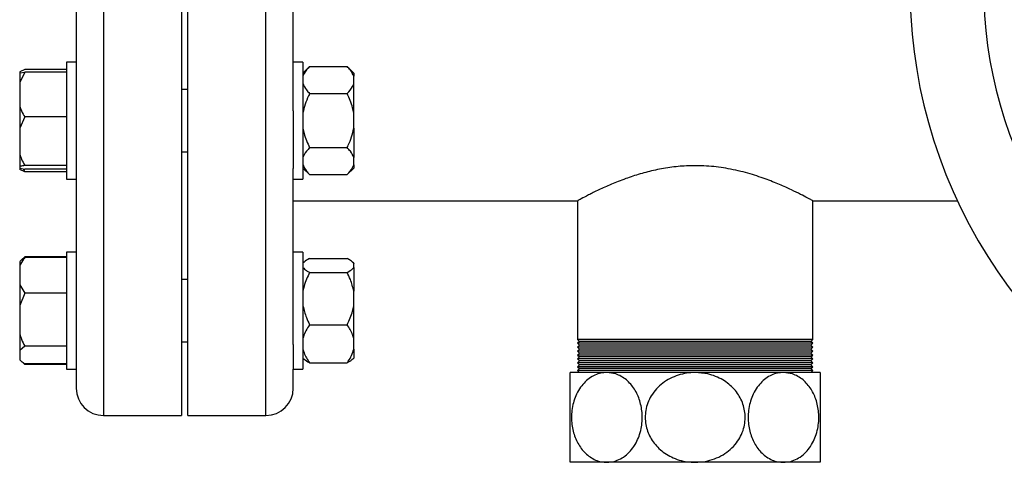
# Model space of a CAD drawing. Units: millimetres. Extents: x 60 to 6240, y 60 to 4395.
# Drawn here: x 1154 to 1407, y 3684 to 3797 of the extents above; entities that cross this region are included whole.
import ezdxf

# ---------------------------------------------------------------- set-up
doc = ezdxf.new("R2010")
doc.units = ezdxf.units.MM
doc.header["$LTSCALE"] = 15

msp = doc.modelspace()

# ---------------------------------------------------------------- linework, layer by layer
at = {"color": 7, "linetype": 'Continuous', "lineweight": 25}
for p, q in [((1175.72, 3915.52), (1175.72, 3695.52)), ((1195.72, 3915.52), (1195.72, 3695.52)), ((1197.32, 3695.52), (1197.32, 3915.52)), ((1217.32, 3695.52), (1217.32, 3915.52)), ((1168.72, 3837.43), (1168.72, 3773.62)), ((1224.32, 3773.62), (1224.32, 3837.43)), ((1168.72, 3786.08), (1166.22, 3786.08)), ((1166.22, 3786.08), (1166.22, 3756.08)), ((1226.82, 3786.08), (1224.32, 3786.08)), ((1226.82, 3786.08), (1226.82, 3756.08)), ((1228.52, 3784.94), (1226.82, 3783.24)), ((1228.52, 3784.94), (1238.12, 3784.94)), ((1239.82, 3783.24), (1238.12, 3784.94)), ((1155.52, 3784.2), (1154.22, 3783.57)), ((1154.22, 3783.57), (1154.22, 3783.3)), ((1155.52, 3783.52), (1154.22, 3780.84)), ((1154.22, 3783.3), (1155.52, 3783.52)), ((1154.22, 3783.3), (1154.22, 3780.84)), ((1166.22, 3784.2), (1155.52, 3784.2)), ((1166.22, 3783.52), (1155.52, 3783.52)), ((1239.82, 3783.24), (1239.82, 3782.45)), ((1239.82, 3780.5), (1239.82, 3782.45)), ((1154.22, 3780.84), (1154.22, 3774.7)), ((1239.82, 3773.03), (1239.82, 3780.5)), ((1197.32, 3779.08), (1195.72, 3779.08)), ((1228.52, 3778.01), (1238.12, 3778.01)), ((1154.22, 3774.7), (1154.22, 3769.11)), ((1168.72, 3773.62), (1168.72, 3758.84)), ((1224.32, 3773.62), (1224.32, 3758.84)), ((1239.82, 3769.14), (1239.82, 3773.03)), ((1155.52, 3772.01), (1154.22, 3769.11)), ((1166.22, 3772.01), (1155.52, 3772.01)), ((1154.22, 3769.11), (1154.22, 3762.47)), ((1239.82, 3769.14), (1239.82, 3761.66)), ((1154.22, 3762.47), (1154.22, 3759.36)), ((1195.72, 3763.08), (1197.32, 3763.08)), ((1228.52, 3764.15), (1238.12, 3764.15)), ((1166.22, 3759.57), (1155.52, 3759.57)), ((1239.82, 3759.72), (1239.82, 3761.66)), ((1239.82, 3759.72), (1239.82, 3758.93)), ((1154.22, 3759.36), (1154.22, 3758.86)), ((1154.22, 3758.86), (1155.52, 3758.65)), ((1154.22, 3758.86), (1154.22, 3758.59)), ((1155.52, 3757.97), (1154.22, 3758.59)), ((1155.13, 3758.71), (1155.52, 3757.97)), ((1166.22, 3758.65), (1155.52, 3758.65)), ((1166.22, 3757.97), (1155.52, 3757.97)), ((1168.72, 3758.84), (1168.72, 3713.71)), ((1224.32, 3713.71), (1224.32, 3758.84)), ((1226.82, 3758.93), (1228.52, 3757.23)), ((1228.52, 3757.23), (1238.12, 3757.23)), ((1238.12, 3757.23), (1239.82, 3758.93)), ((1166.22, 3756.08), (1168.72, 3756.08)), ((1224.32, 3756.08), (1226.82, 3756.08)), ((1224.32, 3750.52), (1297.28, 3750.52)), ((1297.17, 3750.58), (1297.17, 3715.02)), ((1357.47, 3750.52), (1394.53, 3750.52)), ((1357.47, 3715.02), (1357.47, 3750.52)), ((1168.72, 3737.38), (1166.22, 3737.38)), ((1166.22, 3737.38), (1166.22, 3707.38)), ((1226.82, 3737.38), (1224.32, 3737.38)), ((1226.82, 3737.38), (1226.82, 3707.38)), ((1154.35, 3735.06), (1154.22, 3734.93)), ((1154.22, 3734.93), (1154.22, 3733.84)), ((1155.07, 3735.78), (1154.35, 3735.06)), ((1155.52, 3736.2), (1155.11, 3735.75)), ((1166.22, 3736.2), (1155.52, 3736.2)), ((1166.22, 3735.97), (1155.52, 3735.97)), ((1227.09, 3734.8), (1226.82, 3734.53)), ((1228.52, 3735.76), (1238.12, 3735.76)), ((1239.82, 3734.53), (1239.51, 3734.84)), ((1239.82, 3734.53), (1239.82, 3734.47)), ((1239.82, 3733.46), (1239.82, 3734.47)), ((1154.22, 3733.84), (1154.22, 3728.98)), ((1228.52, 3732.17), (1238.12, 3732.17)), ((1239.82, 3733.46), (1239.82, 3727.36)), ((1197.32, 3730.38), (1195.72, 3730.38)), ((1154.22, 3728.98), (1155.52, 3726.85)), ((1154.22, 3728.98), (1154.22, 3723.68)), ((1155.52, 3726.85), (1154.22, 3723.68)), ((1166.22, 3726.85), (1155.52, 3726.85)), ((1239.82, 3723.6), (1239.82, 3727.36)), ((1154.22, 3723.68), (1154.22, 3716.43)), ((1239.82, 3715.26), (1239.82, 3723.6)), ((1228.52, 3718.79), (1238.12, 3718.79)), ((1154.22, 3716.43), (1154.22, 3712.21)), ((1195.72, 3714.38), (1197.32, 3714.38)), ((1239.82, 3712.52), (1239.82, 3715.26)), ((1297.17, 3715.02), (1297.67, 3714.52)), ((1357.47, 3715.02), (1297.17, 3715.02)), ((1297.67, 3714.52), (1297.17, 3714.02)), ((1356.97, 3714.52), (1297.67, 3714.52)), ((1356.97, 3714.52), (1357.47, 3715.02)), ((1357.47, 3714.02), (1356.97, 3714.52)), ((1155.52, 3713.26), (1154.22, 3712.21)), ((1154.22, 3712.21), (1154.22, 3709.82)), ((1166.22, 3713.26), (1155.52, 3713.26)), ((1168.72, 3713.71), (1168.72, 3707.38)), ((1224.32, 3713.71), (1224.32, 3707.38)), ((1239.82, 3712.52), (1239.82, 3710.22)), ((1297.17, 3714.02), (1297.67, 3713.52)), ((1357.47, 3714.02), (1297.17, 3714.02)), ((1297.67, 3713.52), (1297.17, 3713.02)), ((1297.17, 3713.02), (1297.67, 3712.52)), ((1357.47, 3713.02), (1297.17, 3713.02)), ((1297.67, 3712.52), (1297.17, 3712.02)), ((1297.17, 3712.02), (1297.67, 3711.52)), ((1357.47, 3712.02), (1297.17, 3712.02)), ((1356.97, 3713.52), (1297.67, 3713.52)), ((1356.97, 3712.52), (1297.67, 3712.52)), ((1356.97, 3713.52), (1357.47, 3714.02)), ((1357.47, 3713.02), (1356.97, 3713.52)), ((1356.97, 3712.52), (1357.47, 3713.02)), ((1357.47, 3712.02), (1356.97, 3712.52)), ((1356.97, 3711.52), (1357.47, 3712.02)), ((1154.22, 3709.82), (1154.35, 3709.69)), ((1154.22, 3709.82), (1154.22, 3709.82)), ((1226.82, 3710.22), (1227.09, 3709.95)), ((1239.51, 3709.91), (1239.82, 3710.22)), ((1297.67, 3711.52), (1297.17, 3711.02)), ((1297.17, 3711.02), (1297.67, 3710.52)), ((1357.47, 3711.02), (1297.17, 3711.02)), ((1297.67, 3710.52), (1297.17, 3710.02)), ((1297.17, 3710.02), (1297.67, 3709.52)), ((1357.47, 3710.02), (1297.17, 3710.02)), ((1297.67, 3709.52), (1297.17, 3709.02)), ((1356.97, 3711.52), (1297.67, 3711.52)), ((1356.97, 3710.52), (1297.67, 3710.52)), ((1356.97, 3709.52), (1297.67, 3709.52)), ((1357.47, 3711.02), (1356.97, 3711.52)), ((1356.97, 3710.52), (1357.47, 3711.02)), ((1357.47, 3710.02), (1356.97, 3710.52)), ((1356.97, 3709.52), (1357.47, 3710.02)), ((1357.47, 3709.02), (1356.97, 3709.52)), ((1155.52, 3708.55), (1155.11, 3709.01)), ((1166.22, 3708.78), (1155.52, 3708.78)), ((1166.22, 3708.55), (1155.52, 3708.55)), ((1166.22, 3707.38), (1168.72, 3707.38)), ((1168.72, 3707.38), (1168.72, 3702.52)), ((1224.32, 3707.38), (1226.82, 3707.38)), ((1224.32, 3702.52), (1224.32, 3707.38)), ((1228.52, 3708.99), (1238.12, 3708.99)), ((1297.17, 3709.02), (1297.67, 3708.52)), ((1357.47, 3709.02), (1297.17, 3709.02)), ((1297.67, 3708.52), (1297.17, 3708.02)), ((1297.17, 3708.02), (1297.67, 3707.52)), ((1357.47, 3708.02), (1297.17, 3708.02)), ((1297.67, 3707.52), (1297.17, 3707.02)), ((1297.17, 3707.02), (1297.67, 3706.52)), ((1357.47, 3707.02), (1297.17, 3707.02)), ((1356.97, 3708.52), (1297.67, 3708.52)), ((1356.97, 3707.52), (1297.67, 3707.52)), ((1356.97, 3708.52), (1357.47, 3709.02)), ((1357.47, 3708.02), (1356.97, 3708.52)), ((1356.97, 3707.52), (1357.47, 3708.02)), ((1357.47, 3707.02), (1356.97, 3707.52)), ((1356.97, 3706.52), (1357.47, 3707.02)), ((1304.7, 3706.52), (1295.32, 3706.52)), ((1327.32, 3706.52), (1304.7, 3706.52)), ((1349.95, 3706.52), (1327.32, 3706.52)), ((1359.32, 3706.52), (1349.95, 3706.52)), ((1175.72, 3695.52), (1195.72, 3695.52)), ((1197.32, 3695.52), (1217.32, 3695.52)), ((1304.7, 3683.52), (1295.32, 3683.52)), ((1327.32, 3683.52), (1304.7, 3683.52)), ((1349.95, 3683.52), (1327.32, 3683.52)), ((1359.32, 3683.52), (1349.95, 3683.52))]:
    msp.add_line(p, q, dxfattribs=at)
for centre, radius, start, end in [((1512.32, 3805.52), 130, 140.677, 336.4741), ((1512.32, 3805.52), 111.11, 141.703, 334.9148), ((1175.72, 3702.52), 7, 180, 270), ((1217.32, 3702.52), 7, 270, 360)]:
    msp.add_arc(centre, radius, start, end, dxfattribs=at)
for points, knots in [([(1228.52, 3784.94), (1227.98, 3784.35), (1227.24, 3783.54), (1226.91, 3782.68), (1226.82, 3782.45)], [0, 0, 0, 0, 0.7354385, 1, 1, 1, 1]), ([(1239.82, 3782.45), (1239.58, 3782.98), (1239.18, 3783.84), (1238.42, 3784.63), (1238.12, 3784.94)], [0, 0, 0, 0, 0.613155, 1, 1, 1, 1]), ([(1226.82, 3780.5), (1227.07, 3779.98), (1227.46, 3779.11), (1228.23, 3778.32), (1228.52, 3778.01)], [0, 0, 0, 0, 0.613155, 1, 1, 1, 1]), ([(1238.12, 3778.01), (1238.67, 3778.6), (1239.4, 3779.41), (1239.74, 3780.27), (1239.82, 3780.5)], [0, 0, 0, 0, 0.7354385, 1, 1, 1, 1]), ([(1228.52, 3778.01), (1228.42, 3777.81), (1227.99, 3776.92), (1227.31, 3775.29), (1226.99, 3773.78), (1226.82, 3773.03)], [0, 0, 0, 0, 0.129165, 0.560804, 1, 1, 1, 1]), ([(1239.82, 3773.03), (1239.74, 3773.48), (1239.4, 3775.21), (1238.67, 3776.83), (1238.12, 3778.01)], [0, 0, 0, 0, 0.2633341, 1, 1, 1, 1]), ([(1154.22, 3774.7), (1154.37, 3774.31), (1154.73, 3773.39), (1155.23, 3772.52), (1155.52, 3772.01)], [0, 0, 0, 0, 0.421442, 1, 1, 1, 1]), ([(1226.82, 3769.14), (1226.91, 3768.68), (1227.24, 3766.95), (1227.98, 3765.34), (1228.52, 3764.15)], [0, 0, 0, 0, 0.263334, 1, 1, 1, 1]), ([(1238.12, 3764.15), (1238.22, 3764.36), (1238.66, 3765.25), (1239.34, 3766.88), (1239.66, 3768.38), (1239.82, 3769.14)], [0, 0, 0, 0, 0.129165, 0.560804, 1, 1, 1, 1]), ([(1154.22, 3762.47), (1154.37, 3762.06), (1154.73, 3761.06), (1155.23, 3760.12), (1155.52, 3759.57)], [0, 0, 0, 0, 0.421442, 1, 1, 1, 1]), ([(1228.52, 3764.15), (1227.98, 3763.56), (1227.24, 3762.76), (1226.91, 3761.89), (1226.82, 3761.66)], [0, 0, 0, 0, 0.735439, 1, 1, 1, 1]), ([(1239.82, 3761.66), (1239.58, 3762.19), (1239.18, 3763.05), (1238.42, 3763.85), (1238.12, 3764.15)], [0, 0, 0, 0, 0.613155, 1, 1, 1, 1]), ([(1155.52, 3759.57), (1155.42, 3759.56), (1154.9, 3759.49), (1154.52, 3759.42), (1154.22, 3759.36)], [0, 0, 0, 0, 0.206692, 1, 1, 1, 1]), ([(1226.82, 3759.72), (1227.07, 3759.19), (1227.46, 3758.33), (1228.23, 3757.53), (1228.52, 3757.23)], [0, 0, 0, 0, 0.613155, 1, 1, 1, 1]), ([(1238.12, 3757.23), (1238.67, 3757.82), (1239.4, 3758.62), (1239.74, 3759.49), (1239.82, 3759.72)], [0, 0, 0, 0, 0.735439, 1, 1, 1, 1]), ([(1357.47, 3750.52), (1357.4, 3750.56), (1357.26, 3750.64), (1356.15, 3751.24), (1354.41, 3752.15), (1352.02, 3753.33), (1348.99, 3754.71), (1345.28, 3756.19), (1340.87, 3757.65), (1335.98, 3758.81), (1330.81, 3759.49), (1325.92, 3759.59), (1321.29, 3759.2), (1317.12, 3758.46), (1313.14, 3757.43), (1309.32, 3756.17), (1305.72, 3754.74), (1302.48, 3753.27), (1299.83, 3751.94), (1298.08, 3751.02), (1297.22, 3750.55), (1297.26, 3750.57), (1297.28, 3750.58)], [0, 0, 0, 0, 0.047844, 0.09719, 0.145007, 0.194051, 0.245208, 0.297598, 0.353522, 0.411268, 0.46341, 0.517646, 0.562161, 0.607927, 0.653567, 0.700205, 0.752928, 0.80699, 0.862934, 0.92083, 0.971526, 1, 1, 1, 1]), ([(1155.52, 3735.97), (1155.42, 3735.83), (1154.9, 3735.14), (1154.52, 3734.42), (1154.22, 3733.84)], [0, 0, 0, 0, 0.206692, 1, 1, 1, 1]), ([(1154.36, 3735.05), (1154.47, 3735.16), (1154.79, 3735.48), (1155.23, 3735.77), (1155.52, 3735.97)], [0, 0, 0, 0, 0.342068, 1, 1, 1, 1]), ([(1228.52, 3735.76), (1227.96, 3735.46), (1227.38, 3735.14), (1227.1, 3734.81), (1227.1, 3734.8)], [0, 0, 0, 0, 0.975778, 1, 1, 1, 1]), ([(1239.82, 3734.47), (1239.58, 3734.74), (1239.18, 3735.19), (1238.42, 3735.6), (1238.12, 3735.76)], [0, 0, 0, 0, 0.613155, 1, 1, 1, 1]), ([(1226.82, 3733.46), (1227.07, 3733.19), (1227.46, 3732.74), (1228.23, 3732.33), (1228.52, 3732.17)], [0, 0, 0, 0, 0.613155, 1, 1, 1, 1]), ([(1228.52, 3732.17), (1227.98, 3731.03), (1227.24, 3729.47), (1226.91, 3727.8), (1226.82, 3727.36)], [0, 0, 0, 0, 0.735439, 1, 1, 1, 1]), ([(1238.12, 3732.17), (1238.67, 3732.48), (1239.4, 3732.9), (1239.74, 3733.34), (1239.82, 3733.46)], [0, 0, 0, 0, 0.735439, 1, 1, 1, 1]), ([(1239.82, 3727.36), (1239.58, 3728.38), (1239.18, 3730.04), (1238.42, 3731.58), (1238.12, 3732.17)], [0, 0, 0, 0, 0.613155, 1, 1, 1, 1]), ([(1226.82, 3723.6), (1227.07, 3722.58), (1227.46, 3720.92), (1228.23, 3719.38), (1228.52, 3718.79)], [0, 0, 0, 0, 0.613155, 1, 1, 1, 1]), ([(1238.12, 3718.79), (1238.67, 3719.93), (1239.4, 3721.49), (1239.74, 3723.16), (1239.82, 3723.6)], [0, 0, 0, 0, 0.7354385, 1, 1, 1, 1]), ([(1228.52, 3718.79), (1228.42, 3718.64), (1227.99, 3718.02), (1227.31, 3716.86), (1226.99, 3715.8), (1226.82, 3715.26)], [0, 0, 0, 0, 0.129165, 0.560804, 1, 1, 1, 1]), ([(1239.82, 3715.26), (1239.74, 3715.59), (1239.4, 3716.81), (1238.67, 3717.95), (1238.12, 3718.79)], [0, 0, 0, 0, 0.2633341, 1, 1, 1, 1]), ([(1154.22, 3716.43), (1154.37, 3715.97), (1154.73, 3714.88), (1155.23, 3713.85), (1155.52, 3713.26)], [0, 0, 0, 0, 0.4214422, 1, 1, 1, 1]), ([(1226.82, 3712.52), (1226.91, 3712.19), (1227.24, 3710.97), (1227.98, 3709.83), (1228.52, 3708.99)], [0, 0, 0, 0, 0.263334, 1, 1, 1, 1]), ([(1238.12, 3708.99), (1238.22, 3709.14), (1238.66, 3709.76), (1239.34, 3710.92), (1239.66, 3711.98), (1239.82, 3712.52)], [0, 0, 0, 0, 0.129165, 0.560804, 1, 1, 1, 1]), ([(1154.22, 3709.82), (1154.37, 3709.67), (1154.73, 3709.32), (1155.23, 3708.98), (1155.52, 3708.78)], [0, 0, 0, 0, 0.421442, 1, 1, 1, 1]), ([(1228.52, 3708.99), (1227.96, 3709.3), (1227.38, 3709.61), (1227.1, 3709.94), (1227.1, 3709.95)], [0, 0, 0, 0, 0.975778, 1, 1, 1, 1]), ([(1239.47, 3709.95), (1239.32, 3709.79), (1239.01, 3709.46), (1238.43, 3709.15), (1238.12, 3708.99)], [0, 0, 0, 0, 0.4843408, 1, 1, 1, 1]), ([(1295.32, 3683.52), (1295.32, 3683.57), (1295.32, 3683.66), (1295.32, 3684.35), (1295.32, 3685.36), (1295.32, 3686.76), (1295.32, 3688.38), (1295.32, 3690.21), (1295.32, 3692.65), (1295.32, 3695.81), (1295.32, 3699.35), (1295.32, 3702.42), (1295.32, 3704.85), (1295.32, 3706.29), (1295.32, 3706.45), (1295.32, 3706.52)], [0, 0, 0, 0, 0.069022, 0.131555, 0.196075, 0.255486, 0.317039, 0.370136, 0.425128, 0.522011, 0.614114, 0.707184, 0.806011, 0.914324, 1, 1, 1, 1]), ([(1304.7, 3706.52), (1304.18, 3706.49), (1303.14, 3706.43), (1301.62, 3705.91), (1300.16, 3705.06), (1298.83, 3703.89), (1297.65, 3702.38), (1296.73, 3700.66), (1296.08, 3698.78), (1295.6, 3696.33), (1295.6, 3693.21), (1296.47, 3689.79), (1298.09, 3686.87), (1300.41, 3684.66), (1302.74, 3683.64), (1304.22, 3683.55), (1304.7, 3683.52)], [0, 0, 0, 0, 0.057189, 0.115771, 0.172979, 0.231802, 0.289267, 0.348809, 0.400162, 0.453302, 0.548191, 0.64001, 0.734235, 0.835394, 0.946766, 1, 1, 1, 1]), ([(1304.7, 3683.52), (1305.32, 3683.57), (1306.5, 3683.66), (1308.21, 3684.35), (1309.73, 3685.36), (1311.09, 3686.76), (1312.17, 3688.38), (1312.98, 3690.21), (1313.66, 3692.65), (1313.89, 3695.81), (1313.25, 3699.35), (1311.83, 3702.42), (1309.7, 3704.85), (1307.21, 3706.29), (1305.47, 3706.45), (1304.7, 3706.52)], [0, 0, 0, 0, 0.069022, 0.131555, 0.196075, 0.255486, 0.317039, 0.370136, 0.425128, 0.522011, 0.614114, 0.707184, 0.806011, 0.914324, 1, 1, 1, 1]), ([(1327.32, 3706.52), (1326.59, 3706.49), (1325.11, 3706.43), (1322.95, 3705.9), (1320.9, 3705.06), (1319.01, 3703.88), (1317.35, 3702.37), (1316.05, 3700.64), (1315.14, 3698.77), (1314.46, 3696.31), (1314.46, 3693.21), (1315.68, 3689.79), (1317.98, 3686.87), (1321.26, 3684.66), (1324.55, 3683.64), (1326.65, 3683.55), (1327.32, 3683.52)], [0, 0, 0, 0, 0.05789, 0.115771, 0.173799, 0.2318, 0.29032, 0.348801, 0.401054, 0.453289, 0.54818, 0.640001, 0.734228, 0.83539, 0.946765, 1, 1, 1, 1]), ([(1327.32, 3683.52), (1328.2, 3683.57), (1329.88, 3683.66), (1332.29, 3684.35), (1334.44, 3685.36), (1336.36, 3686.76), (1337.89, 3688.38), (1339.04, 3690.21), (1340.01, 3692.65), (1340.32, 3695.81), (1339.42, 3699.35), (1337.42, 3702.42), (1334.4, 3704.85), (1330.88, 3706.29), (1328.41, 3706.45), (1327.32, 3706.52)], [0, 0, 0, 0, 0.069022, 0.131555, 0.196075, 0.255486, 0.317039, 0.370136, 0.425128, 0.522011, 0.614114, 0.707184, 0.806011, 0.914324, 1, 1, 1, 1]), ([(1349.95, 3706.52), (1349.44, 3706.49), (1348.39, 3706.43), (1346.87, 3705.91), (1345.42, 3705.06), (1344.09, 3703.89), (1342.91, 3702.38), (1341.99, 3700.66), (1341.34, 3698.78), (1340.85, 3696.33), (1340.85, 3693.21), (1341.72, 3689.79), (1343.34, 3686.87), (1345.66, 3684.66), (1347.99, 3683.64), (1349.47, 3683.55), (1349.95, 3683.52)], [0, 0, 0, 0, 0.057189, 0.115771, 0.172979, 0.231802, 0.289267, 0.348809, 0.400162, 0.453302, 0.548191, 0.64001, 0.734235, 0.835394, 0.946766, 1, 1, 1, 1]), ([(1349.95, 3683.52), (1350.57, 3683.57), (1351.76, 3683.66), (1353.46, 3684.35), (1354.99, 3685.36), (1356.34, 3686.76), (1357.42, 3688.38), (1358.24, 3690.21), (1358.92, 3692.65), (1359.14, 3695.81), (1358.5, 3699.35), (1357.09, 3702.42), (1354.96, 3704.85), (1352.47, 3706.29), (1350.72, 3706.45), (1349.95, 3706.52)], [0, 0, 0, 0, 0.069022, 0.131555, 0.196075, 0.255486, 0.317039, 0.370136, 0.425128, 0.522011, 0.614114, 0.707184, 0.806011, 0.914324, 1, 1, 1, 1]), ([(1359.32, 3706.52), (1359.32, 3706.49), (1359.32, 3706.43), (1359.32, 3705.91), (1359.32, 3705.06), (1359.32, 3703.89), (1359.32, 3702.38), (1359.32, 3700.66), (1359.32, 3698.78), (1359.32, 3696.33), (1359.32, 3693.21), (1359.32, 3689.79), (1359.32, 3686.87), (1359.32, 3684.66), (1359.32, 3683.64), (1359.32, 3683.55), (1359.32, 3683.52)], [0, 0, 0, 0, 0.057189, 0.115771, 0.172979, 0.231802, 0.289267, 0.348809, 0.400162, 0.453302, 0.548191, 0.64001, 0.734235, 0.835394, 0.946766, 1, 1, 1, 1])]:
    msp.add_open_spline(points, degree=3, knots=knots, dxfattribs=at)

doc.saveas('drawing.dxf')
